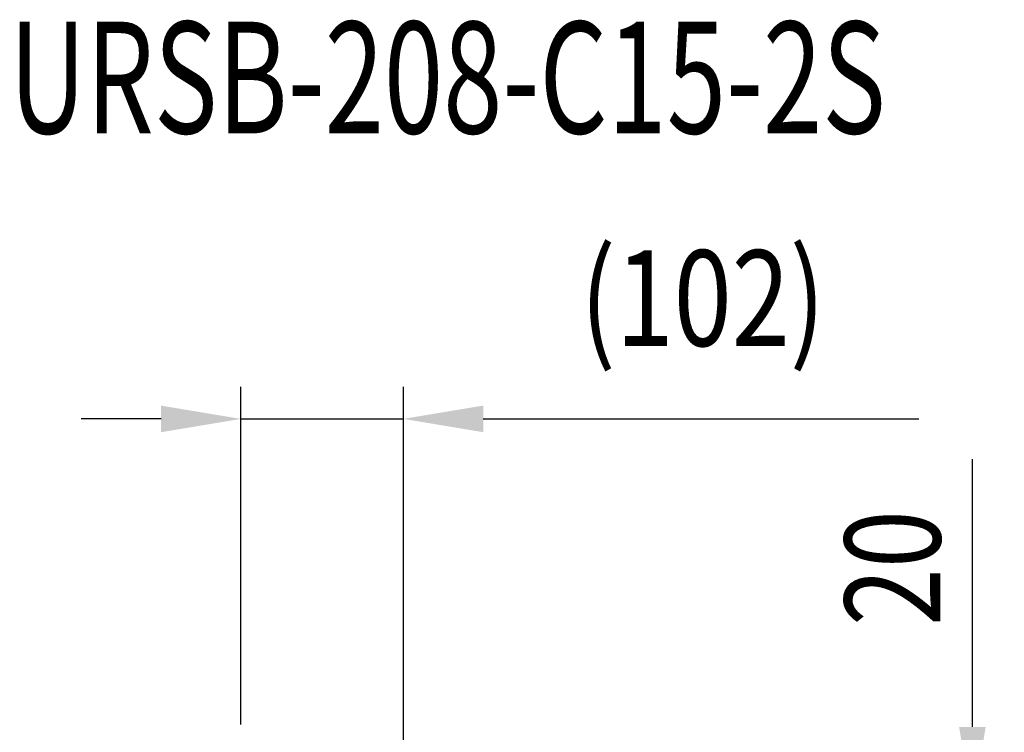
# Model space of a CAD drawing. Extents: x 35 to 7363, y -739 to 5302.
# Drawn here: x 4685 to 5302, y 4521 to 4968 of the extents above; entities that cross this region are included whole.
import ezdxf
from ezdxf.enums import TextEntityAlignment as Align

# ---------------------------------------------------------------- set-up
doc = ezdxf.new("R2010")
doc.units = 0
doc.header["$LTSCALE"] = 120
doc.header["$PDMODE"] = 33
doc.header["$PDSIZE"] = 5
doc.layers.get('0').update_dxf_attribs({"linetype": 'CONTINUOUS'})
doc.layers.get('DEFPOINTS').update_dxf_attribs({"linetype": 'CONTINUOUS'})
doc.layers.add('MOJI', color=6, linetype='CONTINUOUS')
doc.layers.add('SUNPOU', color=4, linetype='CONTINUOUS')
doc.styles.add('EXT08', font='ROMANS', dxfattribs={"width": 0.8, "bigfont": 'EXTFONT'})
doc.dimstyles.get("Standard").update_dxf_attribs({"dimtxt": 0.18, "dimasz": 0.18, "dimexe": 0.18, "dimexo": 0.0625, "dimgap": 0.09, "dimtad": 0, "dimtih": 1, "dimtoh": 1, "dimzin": 0, "dimcen": 0.09, "dimazin": 3, "dimtfac": 1, "dimtofl": 0, "dimtmove": 0, "dimatfit": 3})

# ---------------------------------------------------------------- blocks, each defined once
blk = doc.blocks.new('*U120')
at = {"layer": 'SUNPOU', "color": 0, "style": 'EXT08', "width": 0.8}
blk.add_text('(102)', height=60, dxfattribs=at).set_placement((5036.67, 4763.57))
blk = doc.blocks.new('*D6')
at = {"layer": 'DEFPOINTS', "color": 0}
for p in [(4925.82, 4717.85), (4824.01, 4506.38), (4925.82, 4469.38)]:
    blk.add_point(p, dxfattribs=at)
at = {"layer": 'SUNPOU', "color": 0}
for p, q in [((4824.01, 4526.38), (4824.01, 4737.85)), ((4925.82, 4489.38), (4925.82, 4737.85)), ((4774.01, 4717.85), (4724.01, 4717.85)), ((4824.01, 4717.85), (4925.82, 4717.85)), ((4975.82, 4717.85), (5248.67, 4717.85))]:
    blk.add_line(p, q, dxfattribs=at)
for points in [[(4774.01, 4726.19), (4774.01, 4709.52), (4824.01, 4717.85)], [(4975.82, 4726.19), (4975.82, 4709.52), (4925.82, 4717.85)]]:
    blk.add_solid(points, dxfattribs=at)
blk.add_blockref('*U120', (0, 0))
blk = doc.blocks.new('*U122')
at = {"layer": 'SUNPOU', "style": 'EXT08', "width": 0.8}
blk.add_text('20', height=60, rotation=90, dxfattribs=at).set_placement((5262.23, 4588.02))
blk = doc.blocks.new('*D11')
at = {"layer": 'DEFPOINTS', "color": 0}
for p in [(4824.02, 4474.88), (5282.23, 4474.88), (4868.57, 4454.88)]:
    blk.add_point(p, dxfattribs=at)
at = {"layer": 'SUNPOU'}
for p, q in [((5282.23, 4524.88), (5282.23, 4692.59)), ((4844.02, 4474.88), (5302.23, 4474.88)), ((5282.23, 4454.88), (5282.23, 4474.88)), ((4888.57, 4454.88), (5302.23, 4454.88)), ((5282.23, 4404.88), (5282.23, 4354.88))]:
    blk.add_line(p, q, dxfattribs=at)
for points in [[(5273.9, 4524.88), (5290.56, 4524.88), (5282.23, 4474.88)], [(5273.9, 4404.88), (5290.56, 4404.88), (5282.23, 4454.88)]]:
    blk.add_solid(points, dxfattribs=at)
blk.add_blockref('*U122', (0, 0))

msp = doc.modelspace()

# ---------------------------------------------------------------- texts
at = {"layer": 'MOJI', "style": 'EXT08', "width": 0.7}
msp.add_text('URSB-208-C15-2S', height=70, dxfattribs=at).set_placement((4953.486, 4922.714), align=Align.MIDDLE)

# ---------------------------------------------------------------- dimensions: what is measured, and where the dimension line sits
at = {"layer": 'SUNPOU'}
dim = msp.add_linear_dim(base=(4925.816, 4717.852), p1=(4824.015, 4506.378), p2=(4925.816, 4469.378), text='(<>)', dimstyle='Standard', override={"dimscale": 20, "dimtxt": 3, "dimasz": 2.5, "dimexe": 1, "dimexo": 1, "dimgap": 1, "dimtad": 1, "dimtih": 0, "dimtoh": 0, "dimdec": 0, "dimzin": 8, "dimazin": 2, "dimtdec": 2, "dimtofl": 1, "dimlwd": -1, "dimlwe": -1, "dimarcsym": 1}, dxfattribs=at)
dim.commit()
dim.dimension.update_dxf_attribs({"geometry": '*D6', "text_midpoint": (5137.245, 4783.567)})
dim = msp.add_linear_dim(base=(5282.231, 4474.878), p1=(4868.573, 4454.876), p2=(4824.022, 4474.878), angle=90, dimstyle='Standard', override={"dimscale": 20, "dimtxt": 3, "dimasz": 2.5, "dimexe": 1, "dimexo": 1, "dimgap": 1, "dimtad": 1, "dimtih": 0, "dimtoh": 0, "dimdec": 2, "dimzin": 8, "dimclrd": 256, "dimclre": 256, "dimclrt": 256, "dimazin": 2, "dimtdec": 2, "dimtofl": 1, "dimlwd": -1, "dimlwe": -1}, dxfattribs=at)
dim.commit()
dim.dimension.update_dxf_attribs({"geometry": '*D11', "text_midpoint": (5232.231, 4633.735)})

doc.saveas('drawing.dxf')
